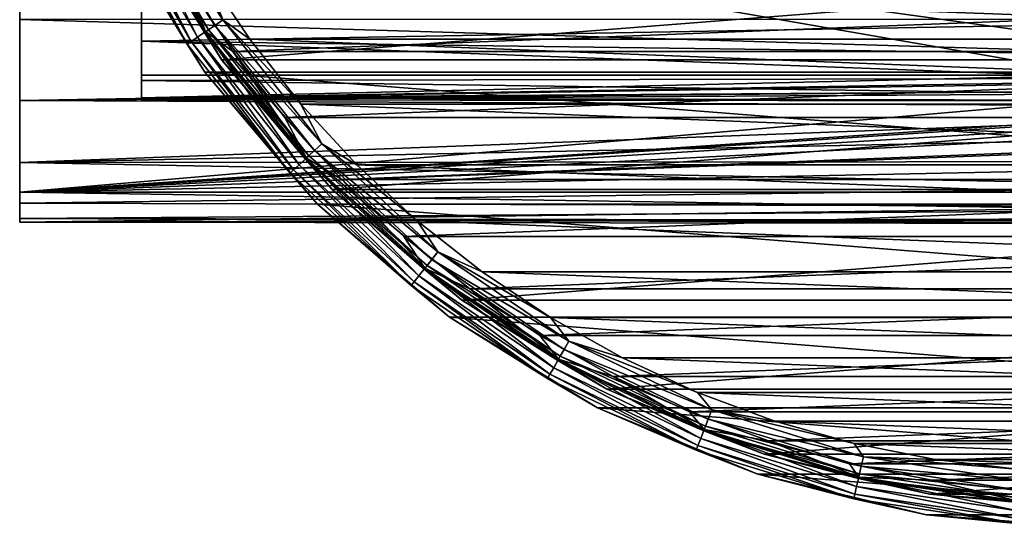
# Model space of a CAD drawing. Units: millimetres. Extents: x -107 to 138, y -45 to 32.
# Drawn here: x -106 to -78, y -32 to -17 of the extents above; entities that cross this region are included whole.
import ezdxf

# ---------------------------------------------------------------- set-up
doc = ezdxf.new("R2010")
doc.units = ezdxf.units.MM
doc.header["$LTSCALE"] = 52.148148
for name, color, linetype in [('13', 7, 'CONTINUOUS'), ('134', 7, 'CONTINUOUS'), ('2', 7, 'CONTINUOUS'), ('332', 7, 'CONTINUOUS'), ('333', 7, 'CONTINUOUS'), ('337', 7, 'CONTINUOUS'), ('338', 7, 'CONTINUOUS'), ('339', 7, 'CONTINUOUS'), ('344', 7, 'CONTINUOUS'), ('347', 7, 'CONTINUOUS'), ('352', 7, 'CONTINUOUS'), ('375', 7, 'CONTINUOUS'), ('383', 7, 'CONTINUOUS'), ('9', 7, 'CONTINUOUS')]:
    doc.layers.add(name, color=color, linetype=linetype)

msp = doc.modelspace()

# ---------------------------------------------------------------- linework, layer by layer
at = {"layer": '13', "color": 7, "linetype": 'CONTINUOUS', "true_color": 0xaaaaaa}
for points in [[(-106, -22.103, -6.359), (-106, -13, -38), (0, -13, -38), (-106, -22.103, -6.359)], [(-106, -22.103, -6.359), (0, -13, -38), (-60.671, -19.039, -17.009), (-106, -22.103, -6.359)], [(-63.141, -19.288, -16.144), (-106, -22.103, -6.359), (-60.671, -19.039, -17.009), (-63.141, -19.288, -16.144)], [(-65.444, -19.656, -14.866), (-106, -22.103, -6.359), (-63.141, -19.288, -16.144), (-65.444, -19.656, -14.866)], [(-67.512, -20.134, -13.203), (-106, -22.103, -6.359), (-65.444, -19.656, -14.866), (-67.512, -20.134, -13.203)], [(-69.28, -20.713, -11.193), (-106, -22.103, -6.359), (-67.512, -20.134, -13.203), (-69.28, -20.713, -11.193)], [(-70.685, -21.376, -8.889), (-106, -22.103, -6.359), (-69.28, -20.713, -11.193), (-70.685, -21.376, -8.889)], [(-71.674, -22.103, -6.359), (-106, -22.103, -6.359), (-70.685, -21.376, -8.889), (-71.674, -22.103, -6.359)]]:
    msp.add_3dface(points, dxfattribs=at)
at = {"layer": '134', "color": 7, "linetype": 'CONTINUOUS', "true_color": 0xaaaaaa}
for points in [[(-102.5, -19.449, 1.411), (-102.5, -19.395, -2.022), (-102.5, 19.449, 1.411), (-102.5, -19.449, 1.411)], [(-102.5, 19.449, 1.411), (-102.5, -19.395, -2.022), (-102.5, 19.395, -2.022), (-102.5, 19.449, 1.411)], [(-102.5, 18.9, 4.8), (-102.5, -19.449, 1.411), (-102.5, 19.449, 1.411), (-102.5, 18.9, 4.8)], [(-102.5, -19.395, -2.022), (-102.5, -18.74, -5.392), (-102.5, 19.395, -2.022), (-102.5, -19.395, -2.022)], [(-102.5, 19.395, -2.022), (-102.5, -18.74, -5.392), (-102.5, 18.74, -5.392), (-102.5, 19.395, -2.022)], [(-102.5, -18.9, 4.8), (-102.5, -19.449, 1.411), (-102.5, 18.9, 4.8), (-102.5, -18.9, 4.8)], [(-102.5, 17.765, 8.04), (-102.5, -18.9, 4.8), (-102.5, 18.9, 4.8), (-102.5, 17.765, 8.04)], [(-102.5, -18.74, -5.392), (-102.5, -13.961, -22), (-102.5, 18.74, -5.392), (-102.5, -18.74, -5.392)], [(-102.5, -17.765, 8.04), (-102.5, -18.9, 4.8), (-102.5, 17.765, 8.04), (-102.5, -17.765, 8.04)], [(-102.5, 16.08, 11.031), (-102.5, -17.765, 8.04), (-102.5, 17.765, 8.04), (-102.5, 16.08, 11.031)], [(-102.5, -16.08, 11.031), (-102.5, -17.765, 8.04), (-102.5, 16.08, 11.031), (-102.5, -16.08, 11.031)]]:
    msp.add_3dface(points, dxfattribs=at)
at = {"layer": '2', "color": 7, "linetype": 'CONTINUOUS', "true_color": 0xaaaaaa}
for points in [[(-106, 22.963, 1.296), (-106, 22.856, -2.568), (-106, -22.963, 1.296), (-106, 22.963, 1.296)], [(-106, 22.422, 5.124), (-106, 22.963, 1.296), (-106, -22.422, 5.124), (-106, 22.422, 5.124)], [(-106, -22.422, 5.124), (-106, 22.963, 1.296), (-106, -22.963, 1.296), (-106, -22.422, 5.124)], [(-106, 22.856, -2.568), (-106, 22.103, -6.359), (-106, -22.856, -2.568), (-106, 22.856, -2.568)], [(-106, -22.963, 1.296), (-106, 22.856, -2.568), (-106, -22.856, -2.568), (-106, -22.963, 1.296)], [(-106, 21.247, 8.807), (-106, 22.422, 5.124), (-106, -21.247, 8.807), (-106, 21.247, 8.807)], [(-106, -21.247, 8.807), (-106, 22.422, 5.124), (-106, -22.422, 5.124), (-106, -21.247, 8.807)], [(-106, 22.103, -6.359), (-106, 13, -38), (-106, -22.103, -6.359), (-106, 22.103, -6.359)], [(-106, -22.856, -2.568), (-106, 22.103, -6.359), (-106, -22.103, -6.359), (-106, -22.856, -2.568)], [(-106, 19.472, 12.241), (-106, 21.247, 8.807), (-106, -19.472, 12.241), (-106, 19.472, 12.241)], [(-106, -19.472, 12.241), (-106, 21.247, 8.807), (-106, -21.247, 8.807), (-106, -19.472, 12.241)], [(-106, -17.147, 15.329), (-106, 19.472, 12.241), (-106, -19.472, 12.241), (-106, -17.147, 15.329)], [(-106, -22.103, -6.359), (-106, 13, -38), (-106, -13, -38), (-106, -22.103, -6.359)]]:
    msp.add_3dface(points, dxfattribs=at)
at = {"layer": '332', "color": 7, "linetype": 'CONTINUOUS', "true_color": 0xaaaaaa}
for points in [[(-100.686, -18.662, -54.5), (-103.289, -14.414, -54.5), (-100.686, -18.662, -73.5), (-100.686, -18.662, -54.5)], [(-100.686, -18.662, -73.5), (-103.289, -14.414, -54.5), (-103.289, -14.414, -73.5), (-100.686, -18.662, -73.5)], [(-97.451, -22.451, -54.5), (-100.686, -18.662, -54.5), (-97.451, -22.451, -73.5), (-97.451, -22.451, -54.5)], [(-97.451, -22.451, -73.5), (-100.686, -18.662, -54.5), (-100.686, -18.662, -73.5), (-97.451, -22.451, -73.5)], [(-93.662, -25.686, -54.5), (-97.451, -22.451, -54.5), (-93.662, -25.686, -73.5), (-93.662, -25.686, -54.5)], [(-93.662, -25.686, -73.5), (-97.451, -22.451, -54.5), (-97.451, -22.451, -73.5), (-93.662, -25.686, -73.5)], [(-89.414, -28.289, -54.5), (-93.662, -25.686, -54.5), (-89.414, -28.289, -73.5), (-89.414, -28.289, -54.5)], [(-89.414, -28.289, -73.5), (-93.662, -25.686, -54.5), (-93.662, -25.686, -73.5), (-89.414, -28.289, -73.5)], [(-84.811, -30.196, -54.5), (-89.414, -28.289, -54.5), (-84.811, -30.196, -73.5), (-84.811, -30.196, -54.5)], [(-84.811, -30.196, -73.5), (-89.414, -28.289, -54.5), (-89.414, -28.289, -73.5), (-84.811, -30.196, -73.5)], [(-79.967, -31.359, -54.5), (-84.811, -30.196, -54.5), (-79.967, -31.359, -73.5), (-79.967, -31.359, -54.5)], [(-79.967, -31.359, -73.5), (-84.811, -30.196, -54.5), (-84.811, -30.196, -73.5), (-79.967, -31.359, -73.5)], [(-75, -31.75, -54.5), (-79.967, -31.359, -54.5), (-75, -31.75, -73.5), (-75, -31.75, -54.5)], [(-75, -31.75, -73.5), (-79.967, -31.359, -54.5), (-79.967, -31.359, -73.5), (-75, -31.75, -73.5)]]:
    msp.add_3dface(points, dxfattribs=at)
at = {"layer": '333', "color": 7, "linetype": 'CONTINUOUS', "true_color": 0xaaaaaa}
for points in [[(-99.883, -18.067, -53.5), (-48.776, -16.058, -53.5), (-101.224, -16.058, -53.5), (-99.883, -18.067, -53.5)], [(-50.117, -18.067, -53.5), (-48.776, -16.058, -53.5), (-99.883, -18.067, -53.5), (-50.117, -18.067, -53.5)], [(-98.388, -19.964, -53.5), (-50.117, -18.067, -53.5), (-99.883, -18.067, -53.5), (-98.388, -19.964, -53.5)], [(-51.612, -19.964, -53.5), (-50.117, -18.067, -53.5), (-98.388, -19.964, -53.5), (-51.612, -19.964, -53.5)], [(-96.749, -21.738, -53.5), (-51.612, -19.964, -53.5), (-98.388, -19.964, -53.5), (-96.749, -21.738, -53.5)], [(-53.251, -21.738, -53.5), (-51.612, -19.964, -53.5), (-96.749, -21.738, -53.5), (-53.251, -21.738, -53.5)], [(-94.976, -23.378, -53.5), (-53.251, -21.738, -53.5), (-96.749, -21.738, -53.5), (-94.976, -23.378, -53.5)], [(-55.024, -23.378, -53.5), (-53.251, -21.738, -53.5), (-94.976, -23.378, -53.5), (-55.024, -23.378, -53.5)], [(-93.079, -24.874, -53.5), (-55.024, -23.378, -53.5), (-94.976, -23.378, -53.5), (-93.079, -24.874, -53.5)], [(-56.921, -24.874, -53.5), (-55.024, -23.378, -53.5), (-93.079, -24.874, -53.5), (-56.921, -24.874, -53.5)], [(-91.071, -26.216, -53.5), (-56.921, -24.874, -53.5), (-93.079, -24.874, -53.5), (-91.071, -26.216, -53.5)], [(-58.929, -26.216, -53.5), (-56.921, -24.874, -53.5), (-91.071, -26.216, -53.5), (-58.929, -26.216, -53.5)], [(-88.964, -27.396, -53.5), (-58.929, -26.216, -53.5), (-91.071, -26.216, -53.5), (-88.964, -27.396, -53.5)], [(-61.036, -27.396, -53.5), (-58.929, -26.216, -53.5), (-88.964, -27.396, -53.5), (-61.036, -27.396, -53.5)], [(-86.771, -28.408, -53.5), (-61.036, -27.396, -53.5), (-88.964, -27.396, -53.5), (-86.771, -28.408, -53.5)], [(-63.229, -28.408, -53.5), (-61.036, -27.396, -53.5), (-86.771, -28.408, -53.5), (-63.229, -28.408, -53.5)], [(-84.505, -29.244, -53.5), (-63.229, -28.408, -53.5), (-86.771, -28.408, -53.5), (-84.505, -29.244, -53.5)], [(-65.495, -29.244, -53.5), (-63.229, -28.408, -53.5), (-84.505, -29.244, -53.5), (-65.495, -29.244, -53.5)], [(-82.181, -29.9, -53.5), (-65.495, -29.244, -53.5), (-84.505, -29.244, -53.5), (-82.181, -29.9, -53.5)], [(-67.819, -29.9, -53.5), (-65.495, -29.244, -53.5), (-82.181, -29.9, -53.5), (-67.819, -29.9, -53.5)], [(-79.812, -30.371, -53.5), (-67.819, -29.9, -53.5), (-82.181, -29.9, -53.5), (-79.812, -30.371, -53.5)], [(-70.188, -30.371, -53.5), (-67.819, -29.9, -53.5), (-79.812, -30.371, -53.5), (-70.188, -30.371, -53.5)], [(-77.413, -30.655, -53.5), (-70.188, -30.371, -53.5), (-79.812, -30.371, -53.5), (-77.413, -30.655, -53.5)]]:
    msp.add_3dface(points, dxfattribs=at)
at = {"layer": '337', "color": 7, "linetype": 'CONTINUOUS', "true_color": 0xaaaaaa}
for points in [[(-99.397, -17.715, -54.1), (-100.712, -15.745, -54.1), (-50.603, -17.715, -54.1), (-99.397, -17.715, -54.1)], [(-50.603, -17.715, -54.1), (-100.712, -15.745, -54.1), (-49.288, -15.745, -54.1), (-50.603, -17.715, -54.1)], [(-97.932, -19.575, -54.1), (-99.397, -17.715, -54.1), (-52.068, -19.575, -54.1), (-97.932, -19.575, -54.1)], [(-52.068, -19.575, -54.1), (-99.397, -17.715, -54.1), (-50.603, -17.715, -54.1), (-52.068, -19.575, -54.1)], [(-96.325, -21.314, -54.1), (-97.932, -19.575, -54.1), (-53.675, -21.314, -54.1), (-96.325, -21.314, -54.1)], [(-53.675, -21.314, -54.1), (-97.932, -19.575, -54.1), (-52.068, -19.575, -54.1), (-53.675, -21.314, -54.1)], [(-94.586, -22.922, -54.1), (-96.325, -21.314, -54.1), (-55.414, -22.922, -54.1), (-94.586, -22.922, -54.1)], [(-55.414, -22.922, -54.1), (-96.325, -21.314, -54.1), (-53.675, -21.314, -54.1), (-55.414, -22.922, -54.1)], [(-92.727, -24.388, -54.1), (-94.586, -22.922, -54.1), (-57.273, -24.388, -54.1), (-92.727, -24.388, -54.1)], [(-57.273, -24.388, -54.1), (-94.586, -22.922, -54.1), (-55.414, -22.922, -54.1), (-57.273, -24.388, -54.1)], [(-90.758, -25.704, -54.1), (-92.727, -24.388, -54.1), (-59.242, -25.704, -54.1), (-90.758, -25.704, -54.1)], [(-59.242, -25.704, -54.1), (-92.727, -24.388, -54.1), (-57.273, -24.388, -54.1), (-59.242, -25.704, -54.1)], [(-88.692, -26.862, -54.1), (-90.758, -25.704, -54.1), (-61.308, -26.862, -54.1), (-88.692, -26.862, -54.1)], [(-61.308, -26.862, -54.1), (-90.758, -25.704, -54.1), (-59.242, -25.704, -54.1), (-61.308, -26.862, -54.1)], [(-86.541, -27.854, -54.1), (-88.692, -26.862, -54.1), (-63.459, -27.854, -54.1), (-86.541, -27.854, -54.1)], [(-63.459, -27.854, -54.1), (-88.692, -26.862, -54.1), (-61.308, -26.862, -54.1), (-63.459, -27.854, -54.1)], [(-84.32, -28.673, -54.1), (-86.541, -27.854, -54.1), (-65.68, -28.673, -54.1), (-84.32, -28.673, -54.1)], [(-65.68, -28.673, -54.1), (-86.541, -27.854, -54.1), (-63.459, -27.854, -54.1), (-65.68, -28.673, -54.1)], [(-82.041, -29.316, -54.1), (-84.32, -28.673, -54.1), (-67.959, -29.316, -54.1), (-82.041, -29.316, -54.1)], [(-67.959, -29.316, -54.1), (-84.32, -28.673, -54.1), (-65.68, -28.673, -54.1), (-67.959, -29.316, -54.1)], [(-79.718, -29.779, -54.1), (-82.041, -29.316, -54.1), (-70.282, -29.779, -54.1), (-79.718, -29.779, -54.1)], [(-70.282, -29.779, -54.1), (-82.041, -29.316, -54.1), (-67.959, -29.316, -54.1), (-70.282, -29.779, -54.1)], [(-77.366, -30.057, -54.1), (-79.718, -29.779, -54.1), (-72.634, -30.057, -54.1), (-77.366, -30.057, -54.1)], [(-72.634, -30.057, -54.1), (-79.718, -29.779, -54.1), (-70.282, -29.779, -54.1), (-72.634, -30.057, -54.1)]]:
    msp.add_3dface(points, dxfattribs=at)
at = {"layer": '338', "color": 7, "linetype": 'CONTINUOUS', "true_color": 0xaaaaaa}
for points in [[(-102.755, -14.142, -55.1), (-100.201, -18.31, -55.1), (-102.755, -14.142, -73.457), (-102.755, -14.142, -55.1)], [(-102.755, -14.142, -73.457), (-100.201, -18.31, -55.1), (-100.201, -18.309, -73.457), (-102.755, -14.142, -73.457)], [(-100.201, -18.31, -55.1), (-97.026, -22.026, -55.1), (-100.201, -18.309, -73.457), (-100.201, -18.31, -55.1)], [(-100.201, -18.309, -73.457), (-97.026, -22.026, -55.1), (-97.026, -22.026, -73.457), (-100.201, -18.309, -73.457)], [(-97.026, -22.026, -55.1), (-93.31, -25.201, -55.1), (-97.026, -22.026, -73.457), (-97.026, -22.026, -55.1)], [(-97.026, -22.026, -73.457), (-93.31, -25.201, -55.1), (-93.309, -25.201, -73.457), (-97.026, -22.026, -73.457)], [(-93.31, -25.201, -55.1), (-89.142, -27.755, -55.1), (-93.309, -25.201, -73.457), (-93.31, -25.201, -55.1)], [(-93.309, -25.201, -73.457), (-89.142, -27.755, -55.1), (-89.142, -27.755, -73.457), (-93.309, -25.201, -73.457)], [(-89.142, -27.755, -55.1), (-84.626, -29.625, -55.1), (-89.142, -27.755, -73.457), (-89.142, -27.755, -55.1)], [(-89.142, -27.755, -73.457), (-84.626, -29.625, -55.1), (-84.626, -29.625, -73.457), (-89.142, -27.755, -73.457)], [(-84.626, -29.625, -55.1), (-79.873, -30.766, -55.1), (-84.626, -29.625, -73.457), (-84.626, -29.625, -55.1)], [(-84.626, -29.625, -73.457), (-79.873, -30.766, -55.1), (-79.873, -30.766, -73.457), (-84.626, -29.625, -73.457)], [(-79.873, -30.766, -55.1), (-75, -31.15, -55.1), (-79.873, -30.766, -73.457), (-79.873, -30.766, -55.1)], [(-79.873, -30.766, -73.457), (-75, -31.15, -55.1), (-75, -31.15, -73.457), (-79.873, -30.766, -73.457)]]:
    msp.add_3dface(points, dxfattribs=at)
at = {"layer": '339', "color": 7, "linetype": 'CONTINUOUS', "true_color": 0xaaaaaa}
for points in [[(-46.711, -14.414, -73.5), (-49.314, -18.662, -73.5), (-103.289, -14.414, -73.5), (-46.711, -14.414, -73.5)], [(-49.314, -18.662, -73.5), (-100.686, -18.662, -73.5), (-103.289, -14.414, -73.5), (-49.314, -18.662, -73.5)], [(-49.314, -18.662, -73.5), (-52.549, -22.451, -73.5), (-100.686, -18.662, -73.5), (-49.314, -18.662, -73.5)], [(-52.549, -22.451, -73.5), (-97.451, -22.451, -73.5), (-100.686, -18.662, -73.5), (-52.549, -22.451, -73.5)], [(-52.549, -22.451, -73.5), (-56.338, -25.686, -73.5), (-97.451, -22.451, -73.5), (-52.549, -22.451, -73.5)], [(-56.338, -25.686, -73.5), (-93.662, -25.686, -73.5), (-97.451, -22.451, -73.5), (-56.338, -25.686, -73.5)], [(-56.338, -25.686, -73.5), (-60.586, -28.289, -73.5), (-93.662, -25.686, -73.5), (-56.338, -25.686, -73.5)], [(-60.586, -28.289, -73.5), (-89.414, -28.289, -73.5), (-93.662, -25.686, -73.5), (-60.586, -28.289, -73.5)], [(-60.586, -28.289, -73.5), (-65.189, -30.196, -73.5), (-89.414, -28.289, -73.5), (-60.586, -28.289, -73.5)], [(-65.189, -30.196, -73.5), (-84.811, -30.196, -73.5), (-89.414, -28.289, -73.5), (-65.189, -30.196, -73.5)], [(-65.189, -30.196, -73.5), (-70.033, -31.359, -73.5), (-84.811, -30.196, -73.5), (-65.189, -30.196, -73.5)], [(-70.033, -31.359, -73.5), (-79.967, -31.359, -73.5), (-84.811, -30.196, -73.5), (-70.033, -31.359, -73.5)], [(-70.033, -31.359, -73.5), (-75, -31.75, -73.5), (-79.967, -31.359, -73.5), (-70.033, -31.359, -73.5)]]:
    msp.add_3dface(points, dxfattribs=at)
at = {"layer": '344', "color": 7, "linetype": 'CONTINUOUS', "true_color": 0xaaaaaa}
for points in [[(-100.893, -17.653, -53.691), (-102.983, -13.476, -53.549), (-103.235, -13.597, -53.691), (-100.893, -17.653, -53.691)], [(-100.662, -17.496, -53.549), (-102.403, -13.951, -53.5), (-102.983, -13.476, -53.549), (-100.662, -17.496, -53.549)], [(-100.662, -17.496, -53.549), (-102.983, -13.476, -53.549), (-100.893, -17.653, -53.691), (-100.662, -17.496, -53.549)], [(-101.193, -17.858, -54.192), (-103.434, -13.693, -53.913), (-103.562, -13.755, -54.192), (-101.193, -17.858, -54.192)], [(-103.289, -14.414, -54.5), (-101.193, -17.858, -54.192), (-103.562, -13.755, -54.192), (-103.289, -14.414, -54.5)], [(-101.076, -17.778, -53.913), (-103.235, -13.597, -53.691), (-103.434, -13.693, -53.913), (-101.076, -17.778, -53.913)], [(-101.076, -17.778, -53.913), (-103.434, -13.693, -53.913), (-101.193, -17.858, -54.192), (-101.076, -17.778, -53.913)], [(-100.893, -17.653, -53.691), (-103.235, -13.597, -53.691), (-101.076, -17.778, -53.913), (-100.893, -17.653, -53.691)], [(-101.224, -16.058, -53.5), (-102.403, -13.951, -53.5), (-100.662, -17.496, -53.549), (-101.224, -16.058, -53.5)], [(-103.289, -14.414, -54.5), (-100.686, -18.662, -54.5), (-101.193, -17.858, -54.192), (-103.289, -14.414, -54.5)], [(-99.883, -18.067, -53.5), (-101.224, -16.058, -53.5), (-100.662, -17.496, -53.549), (-99.883, -18.067, -53.5)], [(-97.972, -21.315, -53.691), (-100.662, -17.496, -53.549), (-100.893, -17.653, -53.691), (-97.972, -21.315, -53.691)], [(-97.768, -21.125, -53.549), (-99.883, -18.067, -53.5), (-100.662, -17.496, -53.549), (-97.768, -21.125, -53.549)], [(-97.768, -21.125, -53.549), (-100.662, -17.496, -53.549), (-97.972, -21.315, -53.691), (-97.768, -21.125, -53.549)], [(-98.239, -21.562, -54.192), (-101.076, -17.778, -53.913), (-101.193, -17.858, -54.192), (-98.239, -21.562, -54.192)], [(-98.135, -21.466, -53.913), (-100.893, -17.653, -53.691), (-101.076, -17.778, -53.913), (-98.135, -21.466, -53.913)], [(-98.135, -21.466, -53.913), (-101.076, -17.778, -53.913), (-98.239, -21.562, -54.192), (-98.135, -21.466, -53.913)], [(-97.972, -21.315, -53.691), (-100.893, -17.653, -53.691), (-98.135, -21.466, -53.913), (-97.972, -21.315, -53.691)], [(-100.686, -18.662, -54.5), (-98.239, -21.562, -54.192), (-101.193, -17.858, -54.192), (-100.686, -18.662, -54.5)], [(-98.388, -19.964, -53.5), (-99.883, -18.067, -53.5), (-97.768, -21.125, -53.549), (-98.388, -19.964, -53.5)], [(-100.686, -18.662, -54.5), (-97.451, -22.451, -54.5), (-98.239, -21.562, -54.192), (-100.686, -18.662, -54.5)], [(-96.749, -21.738, -53.5), (-98.388, -19.964, -53.5), (-97.768, -21.125, -53.549), (-96.749, -21.738, -53.5)], [(-94.539, -24.501, -53.691), (-97.768, -21.125, -53.549), (-97.972, -21.315, -53.691), (-94.539, -24.501, -53.691)], [(-94.365, -24.283, -53.549), (-96.749, -21.738, -53.5), (-97.768, -21.125, -53.549), (-94.365, -24.283, -53.549)], [(-94.365, -24.283, -53.549), (-97.768, -21.125, -53.549), (-94.539, -24.501, -53.691), (-94.365, -24.283, -53.549)], [(-94.765, -24.785, -54.192), (-98.135, -21.466, -53.913), (-98.239, -21.562, -54.192), (-94.765, -24.785, -54.192)], [(-94.677, -24.674, -53.913), (-97.972, -21.315, -53.691), (-98.135, -21.466, -53.913), (-94.677, -24.674, -53.913)], [(-94.677, -24.674, -53.913), (-98.135, -21.466, -53.913), (-94.765, -24.785, -54.192), (-94.677, -24.674, -53.913)], [(-94.539, -24.501, -53.691), (-97.972, -21.315, -53.691), (-94.677, -24.674, -53.913), (-94.539, -24.501, -53.691)], [(-97.451, -22.451, -54.5), (-94.765, -24.785, -54.192), (-98.239, -21.562, -54.192), (-97.451, -22.451, -54.5)], [(-94.976, -23.378, -53.5), (-96.749, -21.738, -53.5), (-94.365, -24.283, -53.549), (-94.976, -23.378, -53.5)], [(-97.451, -22.451, -54.5), (-93.662, -25.686, -54.5), (-94.765, -24.785, -54.192), (-97.451, -22.451, -54.5)], [(-93.079, -24.874, -53.5), (-94.976, -23.378, -53.5), (-94.365, -24.283, -53.549), (-93.079, -24.874, -53.5)], [(-90.669, -27.14, -53.691), (-94.365, -24.283, -53.549), (-94.539, -24.501, -53.691), (-90.669, -27.14, -53.691)], [(-90.53, -26.898, -53.549), (-93.079, -24.874, -53.5), (-94.365, -24.283, -53.549), (-90.53, -26.898, -53.549)], [(-90.53, -26.898, -53.549), (-94.365, -24.283, -53.549), (-90.669, -27.14, -53.691), (-90.53, -26.898, -53.549)], [(-90.78, -27.331, -53.913), (-94.539, -24.501, -53.691), (-94.677, -24.674, -53.913), (-90.78, -27.331, -53.913)], [(-90.669, -27.14, -53.691), (-94.539, -24.501, -53.691), (-90.78, -27.331, -53.913), (-90.669, -27.14, -53.691)], [(-90.851, -27.454, -54.192), (-94.677, -24.674, -53.913), (-94.765, -24.785, -54.192), (-90.851, -27.454, -54.192)], [(-93.662, -25.686, -54.5), (-90.851, -27.454, -54.192), (-94.765, -24.785, -54.192), (-93.662, -25.686, -54.5)], [(-90.78, -27.331, -53.913), (-94.677, -24.674, -53.913), (-90.851, -27.454, -54.192), (-90.78, -27.331, -53.913)], [(-91.071, -26.216, -53.5), (-93.079, -24.874, -53.5), (-90.53, -26.898, -53.549), (-91.071, -26.216, -53.5)], [(-93.662, -25.686, -54.5), (-89.414, -28.289, -54.5), (-90.851, -27.454, -54.192), (-93.662, -25.686, -54.5)], [(-88.964, -27.396, -53.5), (-91.071, -26.216, -53.5), (-90.53, -26.898, -53.549), (-88.964, -27.396, -53.5)], [(-86.449, -29.172, -53.691), (-90.53, -26.898, -53.549), (-90.669, -27.14, -53.691), (-86.449, -29.172, -53.691)], [(-86.347, -28.912, -53.549), (-88.964, -27.396, -53.5), (-90.53, -26.898, -53.549), (-86.347, -28.912, -53.549)], [(-86.347, -28.912, -53.549), (-90.53, -26.898, -53.549), (-86.449, -29.172, -53.691), (-86.347, -28.912, -53.549)], [(-86.582, -29.51, -54.192), (-90.78, -27.331, -53.913), (-90.851, -27.454, -54.192), (-86.582, -29.51, -54.192)], [(-86.53, -29.378, -53.913), (-90.669, -27.14, -53.691), (-90.78, -27.331, -53.913), (-86.53, -29.378, -53.913)], [(-86.53, -29.378, -53.913), (-90.78, -27.331, -53.913), (-86.582, -29.51, -54.192), (-86.53, -29.378, -53.913)], [(-86.449, -29.172, -53.691), (-90.669, -27.14, -53.691), (-86.53, -29.378, -53.913), (-86.449, -29.172, -53.691)], [(-86.771, -28.408, -53.5), (-88.964, -27.396, -53.5), (-86.347, -28.912, -53.549), (-86.771, -28.408, -53.5)], [(-89.414, -28.289, -54.5), (-86.582, -29.51, -54.192), (-90.851, -27.454, -54.192), (-89.414, -28.289, -54.5)], [(-89.414, -28.289, -54.5), (-84.811, -30.196, -54.5), (-86.582, -29.51, -54.192), (-89.414, -28.289, -54.5)], [(-84.505, -29.244, -53.5), (-86.771, -28.408, -53.5), (-86.347, -28.912, -53.549), (-84.505, -29.244, -53.5)], [(-81.973, -30.552, -53.691), (-86.347, -28.912, -53.549), (-86.449, -29.172, -53.691), (-81.973, -30.552, -53.691)], [(-81.911, -30.28, -53.549), (-84.505, -29.244, -53.5), (-86.347, -28.912, -53.549), (-81.911, -30.28, -53.549)], [(-81.911, -30.28, -53.549), (-86.347, -28.912, -53.549), (-81.973, -30.552, -53.691), (-81.911, -30.28, -53.549)], [(-82.054, -30.907, -54.192), (-86.53, -29.378, -53.913), (-86.582, -29.51, -54.192), (-82.054, -30.907, -54.192)], [(-82.023, -30.768, -53.913), (-86.449, -29.172, -53.691), (-86.53, -29.378, -53.913), (-82.023, -30.768, -53.913)], [(-82.023, -30.768, -53.913), (-86.53, -29.378, -53.913), (-82.054, -30.907, -54.192), (-82.023, -30.768, -53.913)], [(-81.973, -30.552, -53.691), (-86.449, -29.172, -53.691), (-82.023, -30.768, -53.913), (-81.973, -30.552, -53.691)], [(-82.181, -29.9, -53.5), (-84.505, -29.244, -53.5), (-81.911, -30.28, -53.549), (-82.181, -29.9, -53.5)], [(-84.811, -30.196, -54.5), (-82.054, -30.907, -54.192), (-86.582, -29.51, -54.192), (-84.811, -30.196, -54.5)], [(-79.812, -30.371, -53.5), (-82.181, -29.9, -53.5), (-81.911, -30.28, -53.549), (-79.812, -30.371, -53.5)], [(-84.811, -30.196, -54.5), (-79.967, -31.359, -54.5), (-82.054, -30.907, -54.192), (-84.811, -30.196, -54.5)], [(-77.342, -31.25, -53.691), (-81.911, -30.28, -53.549), (-81.973, -30.552, -53.691), (-77.342, -31.25, -53.691)], [(-77.321, -30.972, -53.549), (-79.812, -30.371, -53.5), (-81.911, -30.28, -53.549), (-77.321, -30.972, -53.549)], [(-77.321, -30.972, -53.549), (-81.911, -30.28, -53.549), (-77.342, -31.25, -53.691), (-77.321, -30.972, -53.549)], [(-77.413, -30.655, -53.5), (-79.812, -30.371, -53.5), (-77.321, -30.972, -53.549), (-77.413, -30.655, -53.5)], [(-77.369, -31.613, -54.192), (-82.023, -30.768, -53.913), (-82.054, -30.907, -54.192), (-77.369, -31.613, -54.192)], [(-77.358, -31.471, -53.913), (-81.973, -30.552, -53.691), (-82.023, -30.768, -53.913), (-77.358, -31.471, -53.913)], [(-77.358, -31.471, -53.913), (-82.023, -30.768, -53.913), (-77.369, -31.613, -54.192), (-77.358, -31.471, -53.913)], [(-77.342, -31.25, -53.691), (-81.973, -30.552, -53.691), (-77.358, -31.471, -53.913), (-77.342, -31.25, -53.691)], [(-79.967, -31.359, -54.5), (-77.369, -31.613, -54.192), (-82.054, -30.907, -54.192), (-79.967, -31.359, -54.5)], [(-79.967, -31.359, -54.5), (-75, -31.75, -54.5), (-77.369, -31.613, -54.192), (-79.967, -31.359, -54.5)]]:
    msp.add_3dface(points, dxfattribs=at)
at = {"layer": '347', "color": 7, "linetype": 'CONTINUOUS', "true_color": 0xaaaaaa}
for points in [[(-100.166, -17.158, -54.149), (-102.694, -13.337, -54.291), (-102.443, -13.216, -54.149), (-100.166, -17.158, -54.149)], [(-100.712, -15.745, -54.1), (-100.166, -17.158, -54.149), (-102.443, -13.216, -54.149), (-100.712, -15.745, -54.1)], [(-100.58, -17.44, -54.513), (-103.021, -13.494, -54.792), (-102.893, -13.433, -54.513), (-100.58, -17.44, -54.513)], [(-100.697, -17.52, -54.792), (-102.755, -14.142, -55.1), (-103.021, -13.494, -54.792), (-100.697, -17.52, -54.792)], [(-100.697, -17.52, -54.792), (-103.021, -13.494, -54.792), (-100.58, -17.44, -54.513), (-100.697, -17.52, -54.792)], [(-100.397, -17.315, -54.291), (-102.893, -13.433, -54.513), (-102.694, -13.337, -54.291), (-100.397, -17.315, -54.291)], [(-100.58, -17.44, -54.513), (-102.893, -13.433, -54.513), (-100.397, -17.315, -54.291), (-100.58, -17.44, -54.513)], [(-100.397, -17.315, -54.291), (-102.694, -13.337, -54.291), (-100.166, -17.158, -54.149), (-100.397, -17.315, -54.291)], [(-100.201, -18.31, -55.1), (-102.755, -14.142, -55.1), (-100.697, -17.52, -54.792), (-100.201, -18.31, -55.1)], [(-100.712, -15.745, -54.1), (-99.397, -17.715, -54.1), (-100.166, -17.158, -54.149), (-100.712, -15.745, -54.1)], [(-97.328, -20.717, -54.149), (-100.397, -17.315, -54.291), (-100.166, -17.158, -54.149), (-97.328, -20.717, -54.149)], [(-99.397, -17.715, -54.1), (-97.932, -19.575, -54.1), (-100.166, -17.158, -54.149), (-99.397, -17.715, -54.1)], [(-97.932, -19.575, -54.1), (-97.328, -20.717, -54.149), (-100.166, -17.158, -54.149), (-97.932, -19.575, -54.1)], [(-97.695, -21.058, -54.513), (-100.697, -17.52, -54.792), (-100.58, -17.44, -54.513), (-97.695, -21.058, -54.513)], [(-97.799, -21.154, -54.792), (-100.201, -18.31, -55.1), (-100.697, -17.52, -54.792), (-97.799, -21.154, -54.792)], [(-97.799, -21.154, -54.792), (-100.697, -17.52, -54.792), (-97.695, -21.058, -54.513), (-97.799, -21.154, -54.792)], [(-97.533, -20.907, -54.291), (-100.58, -17.44, -54.513), (-100.397, -17.315, -54.291), (-97.533, -20.907, -54.291)], [(-97.695, -21.058, -54.513), (-100.58, -17.44, -54.513), (-97.533, -20.907, -54.291), (-97.695, -21.058, -54.513)], [(-97.533, -20.907, -54.291), (-100.397, -17.315, -54.291), (-97.328, -20.717, -54.149), (-97.533, -20.907, -54.291)], [(-97.026, -22.026, -55.1), (-100.201, -18.31, -55.1), (-97.799, -21.154, -54.792), (-97.026, -22.026, -55.1)], [(-97.932, -19.575, -54.1), (-96.325, -21.314, -54.1), (-97.328, -20.717, -54.149), (-97.932, -19.575, -54.1)], [(-94.165, -24.032, -54.291), (-97.695, -21.058, -54.513), (-97.533, -20.907, -54.291), (-94.165, -24.032, -54.291)], [(-93.991, -23.814, -54.149), (-97.533, -20.907, -54.291), (-97.328, -20.717, -54.149), (-93.991, -23.814, -54.149)], [(-94.165, -24.032, -54.291), (-97.533, -20.907, -54.291), (-93.991, -23.814, -54.149), (-94.165, -24.032, -54.291)], [(-96.325, -21.314, -54.1), (-94.586, -22.922, -54.1), (-97.328, -20.717, -54.149), (-96.325, -21.314, -54.1)], [(-94.586, -22.922, -54.1), (-93.991, -23.814, -54.149), (-97.328, -20.717, -54.149), (-94.586, -22.922, -54.1)], [(-94.303, -24.205, -54.513), (-97.799, -21.154, -54.792), (-97.695, -21.058, -54.513), (-94.303, -24.205, -54.513)], [(-94.391, -24.316, -54.792), (-97.026, -22.026, -55.1), (-97.799, -21.154, -54.792), (-94.391, -24.316, -54.792)], [(-94.391, -24.316, -54.792), (-97.799, -21.154, -54.792), (-94.303, -24.205, -54.513), (-94.391, -24.316, -54.792)], [(-94.303, -24.205, -54.513), (-97.695, -21.058, -54.513), (-94.165, -24.032, -54.291), (-94.303, -24.205, -54.513)], [(-93.31, -25.201, -55.1), (-97.026, -22.026, -55.1), (-94.391, -24.316, -54.792), (-93.31, -25.201, -55.1)], [(-94.586, -22.922, -54.1), (-92.727, -24.388, -54.1), (-93.991, -23.814, -54.149), (-94.586, -22.922, -54.1)], [(-90.23, -26.378, -54.149), (-94.165, -24.032, -54.291), (-93.991, -23.814, -54.149), (-90.23, -26.378, -54.149)], [(-92.727, -24.388, -54.1), (-90.758, -25.704, -54.1), (-93.991, -23.814, -54.149), (-92.727, -24.388, -54.1)], [(-90.758, -25.704, -54.1), (-90.23, -26.378, -54.149), (-93.991, -23.814, -54.149), (-90.758, -25.704, -54.1)], [(-90.48, -26.812, -54.513), (-94.391, -24.316, -54.792), (-94.303, -24.205, -54.513), (-90.48, -26.812, -54.513)], [(-90.369, -26.62, -54.291), (-94.303, -24.205, -54.513), (-94.165, -24.032, -54.291), (-90.369, -26.62, -54.291)], [(-90.48, -26.812, -54.513), (-94.303, -24.205, -54.513), (-90.369, -26.62, -54.291), (-90.48, -26.812, -54.513)], [(-90.369, -26.62, -54.291), (-94.165, -24.032, -54.291), (-90.23, -26.378, -54.149), (-90.369, -26.62, -54.291)], [(-90.551, -26.935, -54.792), (-93.31, -25.201, -55.1), (-94.391, -24.316, -54.792), (-90.551, -26.935, -54.792)], [(-90.551, -26.935, -54.792), (-94.391, -24.316, -54.792), (-90.48, -26.812, -54.513), (-90.551, -26.935, -54.792)], [(-89.142, -27.755, -55.1), (-93.31, -25.201, -55.1), (-90.551, -26.935, -54.792), (-89.142, -27.755, -55.1)], [(-90.758, -25.704, -54.1), (-88.692, -26.862, -54.1), (-90.23, -26.378, -54.149), (-90.758, -25.704, -54.1)], [(-86.128, -28.353, -54.149), (-90.369, -26.62, -54.291), (-90.23, -26.378, -54.149), (-86.128, -28.353, -54.149)], [(-88.692, -26.862, -54.1), (-86.541, -27.854, -54.1), (-90.23, -26.378, -54.149), (-88.692, -26.862, -54.1)], [(-86.541, -27.854, -54.1), (-86.128, -28.353, -54.149), (-90.23, -26.378, -54.149), (-86.541, -27.854, -54.1)], [(-86.311, -28.819, -54.513), (-90.551, -26.935, -54.792), (-90.48, -26.812, -54.513), (-86.311, -28.819, -54.513)], [(-86.23, -28.613, -54.291), (-90.48, -26.812, -54.513), (-90.369, -26.62, -54.291), (-86.23, -28.613, -54.291)], [(-86.311, -28.819, -54.513), (-90.48, -26.812, -54.513), (-86.23, -28.613, -54.291), (-86.311, -28.819, -54.513)], [(-86.23, -28.613, -54.291), (-90.369, -26.62, -54.291), (-86.128, -28.353, -54.149), (-86.23, -28.613, -54.291)], [(-86.363, -28.951, -54.792), (-89.142, -27.755, -55.1), (-90.551, -26.935, -54.792), (-86.363, -28.951, -54.792)], [(-86.363, -28.951, -54.792), (-90.551, -26.935, -54.792), (-86.311, -28.819, -54.513), (-86.363, -28.951, -54.792)], [(-84.626, -29.625, -55.1), (-89.142, -27.755, -55.1), (-86.363, -28.951, -54.792), (-84.626, -29.625, -55.1)], [(-86.541, -27.854, -54.1), (-84.32, -28.673, -54.1), (-86.128, -28.353, -54.149), (-86.541, -27.854, -54.1)], [(-81.778, -29.695, -54.149), (-86.23, -28.613, -54.291), (-86.128, -28.353, -54.149), (-81.778, -29.695, -54.149)], [(-84.32, -28.673, -54.1), (-82.041, -29.316, -54.1), (-86.128, -28.353, -54.149), (-84.32, -28.673, -54.1)], [(-82.041, -29.316, -54.1), (-81.778, -29.695, -54.149), (-86.128, -28.353, -54.149), (-82.041, -29.316, -54.1)], [(-81.889, -30.183, -54.513), (-86.363, -28.951, -54.792), (-86.311, -28.819, -54.513), (-81.889, -30.183, -54.513)], [(-81.84, -29.967, -54.291), (-86.311, -28.819, -54.513), (-86.23, -28.613, -54.291), (-81.84, -29.967, -54.291)], [(-81.889, -30.183, -54.513), (-86.311, -28.819, -54.513), (-81.84, -29.967, -54.291), (-81.889, -30.183, -54.513)], [(-81.84, -29.967, -54.291), (-86.23, -28.613, -54.291), (-81.778, -29.695, -54.149), (-81.84, -29.967, -54.291)], [(-81.921, -30.322, -54.792), (-84.626, -29.625, -55.1), (-86.363, -28.951, -54.792), (-81.921, -30.322, -54.792)], [(-81.921, -30.322, -54.792), (-86.363, -28.951, -54.792), (-81.889, -30.183, -54.513), (-81.921, -30.322, -54.792)], [(-82.041, -29.316, -54.1), (-79.718, -29.779, -54.1), (-81.778, -29.695, -54.149), (-82.041, -29.316, -54.1)], [(-79.873, -30.766, -55.1), (-84.626, -29.625, -55.1), (-81.921, -30.322, -54.792), (-79.873, -30.766, -55.1)], [(-77.276, -30.374, -54.149), (-81.84, -29.967, -54.291), (-81.778, -29.695, -54.149), (-77.276, -30.374, -54.149)], [(-79.718, -29.779, -54.1), (-77.366, -30.057, -54.1), (-81.778, -29.695, -54.149), (-79.718, -29.779, -54.1)], [(-77.366, -30.057, -54.1), (-77.276, -30.374, -54.149), (-81.778, -29.695, -54.149), (-77.366, -30.057, -54.1)], [(-77.314, -30.873, -54.513), (-81.921, -30.322, -54.792), (-81.889, -30.183, -54.513), (-77.314, -30.873, -54.513)], [(-77.297, -30.652, -54.291), (-81.889, -30.183, -54.513), (-81.84, -29.967, -54.291), (-77.297, -30.652, -54.291)], [(-77.314, -30.873, -54.513), (-81.889, -30.183, -54.513), (-77.297, -30.652, -54.291), (-77.314, -30.873, -54.513)], [(-77.297, -30.652, -54.291), (-81.84, -29.967, -54.291), (-77.276, -30.374, -54.149), (-77.297, -30.652, -54.291)], [(-77.324, -31.014, -54.792), (-79.873, -30.766, -55.1), (-81.921, -30.322, -54.792), (-77.324, -31.014, -54.792)], [(-77.324, -31.014, -54.792), (-81.921, -30.322, -54.792), (-77.314, -30.873, -54.513), (-77.324, -31.014, -54.792)], [(-75, -31.15, -55.1), (-79.873, -30.766, -55.1), (-77.324, -31.014, -54.792), (-75, -31.15, -55.1)]]:
    msp.add_3dface(points, dxfattribs=at)
at = {"layer": '352', "linetype": 'CONTINUOUS'}
for points in [[(-102.755, -14.142, -73.457), (-100.201, -18.309, -73.457), (-47.245, -14.142, -73.457), (-102.755, -14.142, -73.457)], [(-100.201, -18.309, -73.457), (-49.799, -18.309, -73.457), (-47.245, -14.142, -73.457), (-100.201, -18.309, -73.457)], [(-100.201, -18.309, -73.457), (-97.026, -22.026, -73.457), (-49.799, -18.309, -73.457), (-100.201, -18.309, -73.457)], [(-97.026, -22.026, -73.457), (-52.974, -22.026, -73.457), (-49.799, -18.309, -73.457), (-97.026, -22.026, -73.457)], [(-97.026, -22.026, -73.457), (-93.309, -25.201, -73.457), (-52.974, -22.026, -73.457), (-97.026, -22.026, -73.457)], [(-93.309, -25.201, -73.457), (-56.691, -25.201, -73.457), (-52.974, -22.026, -73.457), (-93.309, -25.201, -73.457)], [(-93.309, -25.201, -73.457), (-89.142, -27.755, -73.457), (-56.691, -25.201, -73.457), (-93.309, -25.201, -73.457)], [(-89.142, -27.755, -73.457), (-60.858, -27.755, -73.457), (-56.691, -25.201, -73.457), (-89.142, -27.755, -73.457)], [(-89.142, -27.755, -73.457), (-84.626, -29.625, -73.457), (-60.858, -27.755, -73.457), (-89.142, -27.755, -73.457)], [(-84.626, -29.625, -73.457), (-65.374, -29.625, -73.457), (-60.858, -27.755, -73.457), (-84.626, -29.625, -73.457)], [(-84.626, -29.625, -73.457), (-79.873, -30.766, -73.457), (-65.374, -29.625, -73.457), (-84.626, -29.625, -73.457)], [(-79.873, -30.766, -73.457), (-70.127, -30.766, -73.457), (-65.374, -29.625, -73.457), (-79.873, -30.766, -73.457)], [(-79.873, -30.766, -73.457), (-75, -31.15, -73.457), (-70.127, -30.766, -73.457), (-79.873, -30.766, -73.457)]]:
    msp.add_3dface(points, dxfattribs=at)
at = {"layer": '375', "color": 7, "linetype": 'CONTINUOUS', "true_color": 0xaaaaaa}
for points in [[(-102.5, -16.08, 11.031), (-69.858, -16.029, 11.105), (-71.568, -17.224, 9.142), (-102.5, -16.08, 11.031)], [(-102.5, -17.765, 8.04), (-102.5, -16.08, 11.031), (-71.568, -17.224, 9.142), (-102.5, -17.765, 8.04)], [(-102.5, -17.765, 8.04), (-71.568, -17.224, 9.142), (-72.909, -18.163, 7.097), (-102.5, -17.765, 8.04)], [(-102.5, -18.9, 4.8), (-102.5, -17.765, 8.04), (-73.916, -18.843, 5.02), (-102.5, -18.9, 4.8)], [(-102.5, -17.765, 8.04), (-72.909, -18.163, 7.097), (-73.916, -18.843, 5.02), (-102.5, -17.765, 8.04)], [(-102.5, -18.74, -5.392), (-102.5, -19.395, -2.022), (-74.986, -18.74, -5.392), (-102.5, -18.74, -5.392)], [(-102.5, -19.395, -2.022), (-75.254, -19.218, -3.305), (-74.986, -18.74, -5.392), (-102.5, -19.395, -2.022)], [(-102.5, -18.9, 4.8), (-73.916, -18.843, 5.02), (-74.629, -19.278, 2.936), (-102.5, -18.9, 4.8)], [(-102.5, -19.449, 1.411), (-102.5, -18.9, 4.8), (-74.629, -19.278, 2.936), (-102.5, -19.449, 1.411)], [(-102.5, -19.395, -2.022), (-75.284, -19.462, -1.224), (-75.254, -19.218, -3.305), (-102.5, -19.395, -2.022)], [(-102.5, -19.449, 1.411), (-74.629, -19.278, 2.936), (-75.078, -19.481, 0.855), (-102.5, -19.449, 1.411)], [(-102.5, -19.395, -2.022), (-102.5, -19.449, 1.411), (-75.284, -19.462, -1.224), (-102.5, -19.395, -2.022)], [(-102.5, -19.449, 1.411), (-75.078, -19.481, 0.855), (-75.284, -19.462, -1.224), (-102.5, -19.449, 1.411)]]:
    msp.add_3dface(points, dxfattribs=at)
at = {"layer": '383', "color": 7, "linetype": 'CONTINUOUS', "true_color": 0xaaaaaa}
for points in [[(-102.5, -13.961, -22), (-102.5, -18.74, -5.392), (-74.986, -18.74, -5.392), (-102.5, -13.961, -22)], [(-102.5, -13.961, -22), (-74.986, -18.74, -5.392), (-74.17, -17.884, -8.366), (-102.5, -13.961, -22)], [(-102.5, -13.961, -22), (-74.17, -17.884, -8.366), (-72.879, -17.083, -11.15), (-102.5, -13.961, -22)]]:
    msp.add_3dface(points, dxfattribs=at)
at = {"layer": '9', "color": 7, "linetype": 'CONTINUOUS', "true_color": 0xaaaaaa}
for points in [[(106, -17.147, 15.329), (-106, -17.147, 15.329), (-56.8, -18.621, 13.5), (106, -17.147, 15.329)], [(-106, -17.147, 15.329), (-106, -19.472, 12.241), (-56.8, -18.621, 13.5), (-106, -17.147, 15.329)], [(-56.8, -18.621, 13.5), (-106, -19.472, 12.241), (-59.036, -18.738, 13.338), (-56.8, -18.621, 13.5)], [(-59.036, -18.738, 13.338), (-106, -19.472, 12.241), (-61.307, -19.089, 12.83), (-59.036, -18.738, 13.338)], [(-61.307, -19.089, 12.83), (-106, -19.472, 12.241), (-63.606, -19.666, 11.926), (-61.307, -19.089, 12.83)], [(-106, -19.472, 12.241), (-106, -21.247, 8.807), (-63.606, -19.666, 11.926), (-106, -19.472, 12.241)], [(-63.606, -19.666, 11.926), (-106, -21.247, 8.807), (-65.842, -20.417, 10.589), (-63.606, -19.666, 11.926)], [(-65.842, -20.417, 10.589), (-106, -21.247, 8.807), (-67.855, -21.223, 8.864), (-65.842, -20.417, 10.589)], [(-67.855, -21.223, 8.864), (-106, -21.247, 8.807), (-69.512, -21.95, 6.869), (-67.855, -21.223, 8.864)], [(-106, -21.247, 8.807), (-106, -22.422, 5.124), (-69.512, -21.95, 6.869), (-106, -21.247, 8.807)], [(-69.512, -21.95, 6.869), (-106, -22.422, 5.124), (-70.766, -22.51, 4.724), (-69.512, -21.95, 6.869)], [(-106, -22.856, -2.568), (-106, -22.103, -6.359), (-72.146, -22.617, -4.178), (-106, -22.856, -2.568)], [(-72.146, -22.617, -4.178), (-106, -22.103, -6.359), (-71.674, -22.103, -6.359), (-72.146, -22.617, -4.178)], [(-106, -22.422, 5.124), (-106, -22.963, 1.296), (-70.766, -22.51, 4.724), (-106, -22.422, 5.124)], [(-70.766, -22.51, 4.724), (-106, -22.963, 1.296), (-71.63, -22.863, 2.508), (-70.766, -22.51, 4.724)], [(-72.3, -22.913, -2), (-106, -22.856, -2.568), (-72.146, -22.617, -4.178), (-72.3, -22.913, -2)], [(-106, -22.963, 1.296), (-106, -22.856, -2.568), (-72.134, -22.999, 0.262), (-106, -22.963, 1.296)], [(-72.134, -22.999, 0.262), (-106, -22.856, -2.568), (-72.3, -22.913, -2), (-72.134, -22.999, 0.262)], [(-71.63, -22.863, 2.508), (-106, -22.963, 1.296), (-72.134, -22.999, 0.262), (-71.63, -22.863, 2.508)]]:
    msp.add_3dface(points, dxfattribs=at)

doc.saveas('drawing.dxf')
